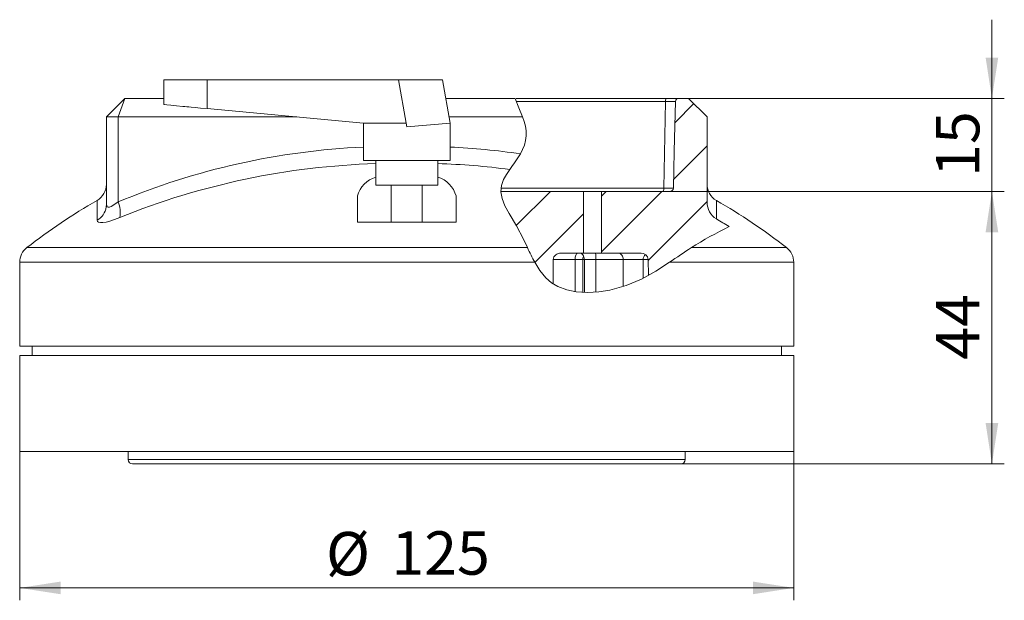
# Model space of a CAD drawing. Units: millimetres. Extents: x 0 to 420, y 0 to 297.
# Drawn here: x 85 to 164, y 113 to 159 of the extents above; entities that cross this region are included whole.
import ezdxf

# ---------------------------------------------------------------- set-up
doc = ezdxf.new("R2010")
doc.units = ezdxf.units.MM
doc.styles.add('SLDTEXTSTYLE0', font='TXT', dxfattribs={"width": 0.75})
doc.dimstyles.new('SLDDIMSTYLE0', dxfattribs={"dimtxt": 3.5, "dimasz": 3.3, "dimexe": 0, "dimexo": 0.0625, "dimgap": 0.875, "dimtad": 1, "dimdec": 1, "dimlfac": 2, "dimrnd": 1e-09, "dimzin": 12, "dimdsep": 46, "dimtxsty": 'SLDTEXTSTYLE0', "dimsah": 1, "dimcen": 0.09, "dimadec": 0, "dimazin": 3, "dimtfac": 1, "dimtdec": 1, "dimtofl": 0, "dimtmove": 0, "dimatfit": 3, "dimfxl": 1, "dimfrac": 2, "dimtolj": 1, "dimtzin": 12, "dimarcsym": 0})
doc.dimstyles.new('SLDDIMSTYLE1', dxfattribs={"dimtxt": 3.5, "dimasz": 3.3, "dimexe": 0, "dimexo": 0.0625, "dimgap": 0.875, "dimtad": 1, "dimdec": 1, "dimlfac": 2, "dimrnd": 1e-09, "dimzin": 12, "dimdsep": 46, "dimtxsty": 'SLDTEXTSTYLE0', "dimsah": 1, "dimcen": 0.09, "dimadec": 0, "dimazin": 3, "dimtfac": 1, "dimtdec": 1, "dimtmove": 0, "dimatfit": 0, "dimfxl": 1, "dimfrac": 2, "dimtolj": 1, "dimtzin": 12, "dimarcsym": 0})

# ---------------------------------------------------------------- blocks, each defined once
blk = doc.blocks.new('_D')
at = {"color": 7, "linetype": 'Continuous', "lineweight": 0}
for p, q in [((84.812, 124.632), (84.812, 112.631)), ((147.312, 124.632), (147.312, 112.631)), ((84.812, 113.631), (147.312, 113.631))]:
    blk.add_line(p, q, dxfattribs=at)
for points in [[(84.812, 113.631), (88.112, 113.121), (88.112, 114.141)], [(147.312, 113.631), (144.012, 114.141), (144.012, 113.121)]]:
    blk.add_solid(points, dxfattribs=at)
at = {"color": 7, "linetype": 'Continuous', "lineweight": 0, "char_height": 3.5, "attachment_point": 1, "style": 'SLDTEXTSTYLE0'}
for s, insert in [('%%c', (109.544, 118.143)), ('125', (114.823, 118.196))]:
    blk.add_mtext(s, dxfattribs=dict(at, insert=insert))
blk = doc.blocks.new('_D_1')
at = {"color": 7, "linetype": 'Continuous', "lineweight": 0}
for p, q in [((163.312, 153.132), (163.312, 159.482)), ((137.042, 153.132), (164.312, 153.132)), ((163.312, 145.632), (163.312, 153.132)), ((137.289, 145.632), (164.312, 145.632)), ((163.312, 145.632), (163.312, 139.282))]:
    blk.add_line(p, q, dxfattribs=at)
for points in [[(163.312, 153.132), (163.822, 156.432), (162.802, 156.432)], [(163.312, 145.632), (162.802, 142.332), (163.822, 142.332)]]:
    blk.add_solid(points, dxfattribs=at)
at = {"color": 7, "linetype": 'Continuous', "lineweight": 0, "insert": (158.801, 146.796), "char_height": 3.5, "attachment_point": 1, "rotation": 90, "style": 'SLDTEXTSTYLE0'}
blk.add_mtext('15', dxfattribs=at)
blk = doc.blocks.new('_D_2')
at = {"color": 7, "linetype": 'Continuous', "lineweight": 0}
for p, q in [((137.289, 145.632), (164.312, 145.632)), ((163.312, 145.632), (163.312, 123.632)), ((138.193, 123.632), (164.312, 123.632))]:
    blk.add_line(p, q, dxfattribs=at)
for points in [[(163.312, 145.632), (162.802, 142.332), (163.822, 142.332)], [(163.312, 123.632), (163.822, 126.932), (162.802, 126.932)]]:
    blk.add_solid(points, dxfattribs=at)
at = {"color": 7, "linetype": 'Continuous', "lineweight": 0, "insert": (158.801, 132.046), "char_height": 3.5, "attachment_point": 1, "rotation": 90, "style": 'SLDTEXTSTYLE0'}
blk.add_mtext('44', dxfattribs=at)

msp = doc.modelspace()

# ---------------------------------------------------------------- hatches: boundary and pattern name
at = {"linetype": 'Continuous', "lineweight": 0}
h = msp.add_hatch(dxfattribs=at)
h.set_pattern_fill('ANSI31', style=0)
edge = h.paths.add_edge_path(flags=0)
edge.add_spline(control_points=[(123.655616, 145.632322), (123.655616, 145.632322), (123.655578, 145.634833), (123.655535, 145.639749), (123.655477, 145.646403), (123.655405, 145.657669), (123.655563, 145.672695), (123.655718, 145.687382), (123.656108, 145.706051), (123.657026, 145.72728), (123.657943, 145.748503), (123.65943, 145.772863), (123.661646, 145.79835), (123.663861, 145.823832), (123.666869, 145.851127), (123.670493, 145.877959)], knot_values=[0, 0, 0, 0, 0.000122861, 0.000122861, 0.000122861, 0.000290209, 0.000290209, 0.000290209, 0.000453725, 0.000453725, 0.000453725, 0.000617263, 0.000617263, 0.000617263, 0.000780771, 0.000780771, 0.000780771, 0.000780771], weights=[1, 1, 1, 1, 1, 1, 1, 1, 1, 1, 1, 1, 1, 1, 1, 1], degree=3, periodic=0)
edge.add_spline(control_points=[(123.670493, 145.877959), (123.70218, 146.112608), (123.782609, 146.341405), (123.883364, 146.555472), (124.120533, 147.05937), (124.463729, 147.506207), (124.783664, 147.960963), (125.067213, 148.364), (125.350311, 148.778222), (125.53043, 149.237731), (125.635284, 149.505227), (125.696183, 149.795238), (125.704007, 150.082663), (125.713165, 150.419097), (125.658859, 150.757921), (125.575629, 151.083504), (125.417243, 151.703077), (125.158375, 152.291973), (124.924806, 152.886685)], knot_values=[0, 0, 0, 0, 0.001420671, 0.001420671, 0.001420671, 0.004762379, 0.004762379, 0.004762379, 0.007731604, 0.007731604, 0.007731604, 0.009464753, 0.009464753, 0.009464753, 0.011486257, 0.011486257, 0.011486257, 0.01532151, 0.01532151, 0.01532151, 0.01532151], weights=[1, 1, 1, 1, 1, 1, 1, 1, 1, 1, 1, 1, 1, 1, 1, 1, 1, 1, 1], degree=3, periodic=0)
edge.add_spline(control_points=[(124.924806, 152.886685), (124.912862, 152.917098), (124.900961, 152.94757), (124.890079, 152.975599), (124.879198, 153.003627), (124.869025, 153.030013), (124.860431, 153.052423), (124.851902, 153.074666), (124.844678, 153.093638), (124.839516, 153.107237), (124.834642, 153.120076), (124.831465, 153.12849), (124.830417, 153.131265), (124.830152, 153.131967), (124.830017, 153.132322), (124.830017, 153.132322)], knot_values=[0, 0, 0, 0, 0.000196529, 0.000196529, 0.000196529, 0.000393084, 0.000393084, 0.000393084, 0.000588368, 0.000588368, 0.000588368, 0.000772716, 0.000772716, 0.000772716, 0.000818607, 0.000818607, 0.000818607, 0.000818607], weights=[1, 1, 1, 1, 1, 1, 1, 1, 1, 1, 1, 1, 1, 1, 1, 1], degree=3, periodic=0)
edge.add_spline(control_points=[(124.830017, 153.132322), (125.01898, 152.631999), (125.235988, 152.134733), (125.409004, 151.632321)], knot_values=[0, 0, 0, 0, 0.004304287, 0.004304287, 0.004304287, 0.004304287], weights=[1, 1, 1, 1], degree=3, periodic=0)
edge.add_spline(control_points=[(125.409004, 151.632322), (125.556588, 151.203762), (125.678651, 150.756636), (125.701322, 150.303408), (125.716476, 150.000461), (125.681686, 149.688941), (125.588684, 149.400573), (125.504499, 149.139547), (125.379839, 148.891655), (125.240878, 148.655744)], knot_values=[0, 0, 0, 0, 0.002722852, 0.002722852, 0.002722852, 0.004545321, 0.004545321, 0.004545321, 0.006188024, 0.006188024, 0.006188024, 0.006188024], weights=[1, 1, 1, 1, 1, 1, 1, 1, 1, 1], degree=3, periodic=0)
edge.add_spline(control_points=[(125.240878, 148.655744), (125.207471, 148.599039), (125.173454, 148.543435), (125.139157, 148.488931), (125.03088, 148.316863), (124.918035, 148.152677), (124.814734, 148.005217), (124.721812, 147.872573), (124.634324, 147.750129), (124.560873, 147.646243), (124.487135, 147.541951), (124.425781, 147.45391), (124.383964, 147.393018)], knot_values=[0.000055467, 0.000055467, 0.000055467, 0.000055467, 0.000448744, 0.000448744, 0.000448744, 0.001705407, 0.001705407, 0.001705407, 0.002833282, 0.002833282, 0.002833282, 0.00396835, 0.00396835, 0.00396835, 0.00396835], weights=[1, 1, 1, 1, 1, 1, 1, 1, 1, 1, 1, 1, 1], degree=3, periodic=0)
edge.add_spline(control_points=[(124.383964, 147.393018), (124.037597, 146.88866), (123.635768, 146.31204), (123.656194, 145.604783), (123.687552, 144.519027), (124.795354, 143.19498), (125.479643, 141.781703), (125.589652, 141.554497), (125.698226, 141.323738), (125.809284, 141.089625)], knot_values=[0.014773265, 0.014773265, 0.014773265, 0.014773265, 0.024033521, 0.024033521, 0.024033521, 0.038436706, 0.038436706, 0.038436706, 0.040744815, 0.040744815, 0.040744815, 0.040744815], weights=[1, 1, 1, 1, 1, 1, 1, 1, 1, 1], degree=3, periodic=0)
edge.add_spline(control_points=[(125.809284, 141.089625), (125.853076, 140.997311), (125.906197, 140.885553), (125.96432, 140.765131), (126.022319, 140.644967), (126.086809, 140.51314), (126.153699, 140.380681), (126.224167, 140.241138), (126.298983, 140.09768), (126.374491, 139.960095), (126.384617, 139.941643), (126.394773, 139.923261), (126.404951, 139.904968)], knot_values=[0, 0, 0, 0, 0.000903774, 0.000903774, 0.000903774, 0.001804159, 0.001804159, 0.001804159, 0.002751902, 0.002751902, 0.002751902, 0.002877713, 0.002877713, 0.002877713, 0.002877713], weights=[1, 1, 1, 1, 1, 1, 1, 1, 1, 1, 1, 1, 1], degree=3, periodic=0)
edge.add_spline(control_points=[(126.404951, 139.904968), (126.653608, 139.458067), (126.937685, 139.024237), (127.284812, 138.662549), (127.566719, 138.368818), (127.899637, 138.124149), (128.253146, 137.95061), (128.728556, 137.717229), (129.24481, 137.589106), (129.750805, 137.524059), (130.67115, 137.405747), (131.592748, 137.482183), (132.457371, 137.65727), (133.815415, 137.932276), (135.06698, 138.514494), (136.188866, 139.199755), (136.562619, 139.428048), (136.925516, 139.666377), (137.280576, 139.904968)], knot_values=[0, 0, 0, 0, 0.003112816, 0.003112816, 0.003112816, 0.00564925, 0.00564925, 0.00564925, 0.00905929, 0.00905929, 0.00905929, 0.015285454, 0.015285454, 0.015285454, 0.025112481, 0.025112481, 0.025112481, 0.028358514, 0.028358514, 0.028358514, 0.028358514], weights=[1, 1, 1, 1, 1, 1, 1, 1, 1, 1, 1, 1, 1, 1, 1, 1, 1, 1, 1], degree=3, periodic=0)
edge.add_spline(control_points=[(137.280576, 139.904968), (137.792364, 140.248877), (138.23087, 140.551556), (138.593396, 140.793269), (138.759505, 140.904022), (138.910895, 141.003377), (139.044385, 141.089625)], knot_values=[0, 0, 0, 0, 0.004663954, 0.004663954, 0.004663954, 0.006780769, 0.006780769, 0.006780769, 0.006780769], weights=[1, 1, 1, 1, 1, 1, 1], degree=3, periodic=0)
edge.add_spline(control_points=[(139.044385, 141.089625), (140.257053, 141.873119), (141.349342, 142.397767), (142.088546, 142.784584)], knot_values=[0.027196066, 0.027196066, 0.027196066, 0.027196066, 0.046731276, 0.046731276, 0.046731276, 0.046731276], weights=[1, 1, 1, 1], degree=3, periodic=0)
edge.add_spline(control_points=[(142.088546, 142.784584), (141.430001, 142.439975), (139.023664, 141.254018), (137.12732, 139.704731), (135.584028, 138.846205)], knot_values=[0.55637314, 0.55637314, 0.55637314, 0.55637314, 0.584423575, 0.655694856, 0.655694856, 0.655694856, 0.655694856], weights=[1, 1, 1, 1, 1], degree=3, periodic=0)
edge.add_spline(control_points=[(135.584028, 138.846205), (134.615378, 138.30735), (133.401626, 137.787601), (131.974376, 137.57186), (131.196815, 137.454324), (130.340231, 137.410757), (129.458384, 137.568939), (128.996369, 137.651814), (128.517775, 137.794645), (128.073536, 138.045168), (127.736701, 138.235122), (127.419026, 138.500855), (127.147433, 138.812983), (126.807734, 139.203382), (126.527349, 139.666495), (126.277219, 140.141048)], knot_values=[0, 0, 0, 0, 0.012175099, 0.012175099, 0.012175099, 0.018769331, 0.018769331, 0.018769331, 0.022211721, 0.022211721, 0.022211721, 0.024823067, 0.024823067, 0.024823067, 0.028077757, 0.028077757, 0.028077757, 0.028077757], weights=[1, 1, 1, 1, 1, 1, 1, 1, 1, 1, 1, 1, 1, 1, 1, 1], degree=3, periodic=0)
edge.add_spline(control_points=[(126.277219, 140.141048), (126.266827, 140.160763), (126.256332, 140.180793), (126.245839, 140.200938), (126.223997, 140.242869), (126.201825, 140.285958), (126.180664, 140.327507), (126.160778, 140.366553), (126.141368, 140.405057), (126.123906, 140.439942), (126.105128, 140.477456), (126.088113, 140.511756), (126.074405, 140.539505), (126.058929, 140.570837), (126.047147, 140.59486), (126.039689, 140.610083), (126.032273, 140.62522), (126.028807, 140.632322), (126.028807, 140.632322)], knot_values=[0, 0, 0, 0, 0.000136917, 0.000136917, 0.000136917, 0.000424186, 0.000424186, 0.000424186, 0.000694406, 0.000694406, 0.000694406, 0.000986008, 0.000986008, 0.000986008, 0.001316151, 0.001316151, 0.001316151, 0.001643116, 0.001643116, 0.001643116, 0.001643116], weights=[1, 1, 1, 1, 1, 1, 1, 1, 1, 1, 1, 1, 1, 1, 1, 1, 1, 1, 1], degree=3, periodic=0)
edge.add_spline(control_points=[(126.028807, 140.632322), (126.028807, 140.632322), (126.033765, 140.622165), (126.042458, 140.604433), (126.054618, 140.579626), (126.074438, 140.539272), (126.099531, 140.488804), (126.121207, 140.445206), (126.147354, 140.392989), (126.176772, 140.335154), (126.207916, 140.273927), (126.24368, 140.204557), (126.281822, 140.132322)], knot_values=[0, 0, 0, 0, 0.00039756, 0.00039756, 0.00039756, 0.000956832, 0.000956832, 0.000956832, 0.001437891, 0.001437891, 0.001437891, 0.001949133, 0.001949133, 0.001949133, 0.001949133], weights=[1, 1, 1, 1, 1, 1, 1, 1, 1, 1, 1, 1, 1], degree=3, periodic=0)
edge.add_spline(control_points=[(126.281822, 140.132322), (126.536589, 139.649835), (126.822833, 139.181238), (127.165325, 138.792549), (127.446057, 138.47395), (127.772416, 138.20967), (128.111884, 138.023862), (128.584779, 137.765022), (129.084714, 137.628315), (129.558534, 137.551886), (129.698041, 137.529383), (129.836258, 137.512229), (129.972733, 137.499471)], knot_values=[0, 0, 0, 0, 0.003397472, 0.003397472, 0.003397472, 0.006191545, 0.006191545, 0.006191545, 0.010081869, 0.010081869, 0.010081869, 0.011217324, 0.011217324, 0.011217324, 0.011217324], weights=[1, 1, 1, 1, 1, 1, 1, 1, 1, 1, 1, 1, 1], degree=3, periodic=0)
edge.add_spline(control_points=[(129.972733, 137.499471), (130.052707, 137.491995), (130.120609, 137.487104), (130.17069, 137.483885), (130.220767, 137.480666), (130.254415, 137.478986), (130.268832, 137.478259), (130.28327, 137.477531), (130.278819, 137.477725), (130.255849, 137.478925), (130.232864, 137.480126), (130.190697, 137.482387), (130.132884, 137.486418), (130.075125, 137.490445), (130.000144, 137.4964), (129.914334, 137.505191), (129.83597, 137.51322), (129.74673, 137.523846), (129.653061, 137.537419)], knot_values=[0, 0, 0, 0, 0.000669332, 0.000669332, 0.000669332, 0.001338582, 0.001338582, 0.001338582, 0.00200883, 0.00200883, 0.00200883, 0.002679539, 0.002679539, 0.002679539, 0.003349632, 0.003349632, 0.003349632, 0.003960104, 0.003960104, 0.003960104, 0.003960104], weights=[1, 1, 1, 1, 1, 1, 1, 1, 1, 1, 1, 1, 1, 1, 1, 1, 1, 1, 1], degree=3, periodic=0)
edge.add_spline(control_points=[(129.653061, 137.537419), (129.314363, 137.586496), (128.995984, 137.663153), (128.717977, 137.758612), (128.390138, 137.871182), (128.109379, 138.01345), (127.890321, 138.156334)], knot_values=[0, 0, 0, 0, 0.00221265, 0.00221265, 0.00221265, 0.004827453, 0.004827453, 0.004827453, 0.004827453], weights=[1, 1, 1, 1, 1, 1, 1], degree=3, periodic=0)
edge.add_spline(control_points=[(127.890321, 138.156334), (127.877408, 138.164757), (126.463574, 139.101511), (125.648631, 142.151838), (123.667276, 144.740059), (123.655616, 145.632322)], knot_values=[0.760165376, 0.760165376, 0.760165376, 0.760165376, 0.760835313, 0.833931661, 0.874099011, 0.874099011, 0.874099011, 0.874099011], weights=[1, 1, 1, 1, 1, 1], degree=3, periodic=0)
edge = h.paths.add_edge_path(flags=0)
edge.add_spline(control_points=[(135.861455, 139.004259), (135.965715, 139.065017), (136.070157, 139.127413), (136.169834, 139.188145), (136.278934, 139.254618), (136.384559, 139.320453), (136.479624, 139.380566), (136.561537, 139.432363), (136.63722, 139.480917), (136.700944, 139.522104), (136.75786, 139.558891), (136.806304, 139.590483), (136.84176, 139.613673), (136.876308, 139.63627), (136.899176, 139.651309), (136.90762, 139.65686), (136.916966, 139.663003), (136.908702, 139.657556), (136.884124, 139.641428), (136.855336, 139.622537), (136.803239, 139.588393), (136.736419, 139.545069), (136.669987, 139.501997), (136.587228, 139.448722), (136.496461, 139.391223), (136.384568, 139.320341), (136.256944, 139.240825), (136.125549, 139.161242), (136.002851, 139.086925), (135.873446, 139.0105), (135.746471, 138.937862), (135.63272, 138.872789), (135.518335, 138.809288), (135.411392, 138.75167), (135.315103, 138.699792), (135.222828, 138.651586), (135.141907, 138.610309), (135.066834, 138.572014), (134.999949, 138.538849), (134.947341, 138.513147), (134.896408, 138.488263), (134.857727, 138.469789), (134.835286, 138.459109), (134.812402, 138.448218), (134.805882, 138.445158), (134.816481, 138.45018), (134.827962, 138.455619), (134.859945, 138.470746), (134.908286, 138.494152), (134.963351, 138.520812), (135.041518, 138.559204), (135.131998, 138.60526), (135.23307, 138.656707), (135.35299, 138.719588), (135.47716, 138.787328), (135.600875, 138.854819), (135.732642, 138.929192), (135.861455, 139.004259)], knot_values=[0, 0, 0, 0, 0.000724033, 0.000724033, 0.000724033, 0.001518342, 0.001518342, 0.001518342, 0.002201841, 0.002201841, 0.002201841, 0.002812156, 0.002812156, 0.002812156, 0.003407631, 0.003407631, 0.003407631, 0.004069246, 0.004069246, 0.004069246, 0.004846977, 0.004846977, 0.004846977, 0.005616939, 0.005616939, 0.005616939, 0.006569099, 0.006569099, 0.006569099, 0.007455901, 0.007455901, 0.007455901, 0.008249117, 0.008249117, 0.008249117, 0.008962807, 0.008962807, 0.008962807, 0.009624863, 0.009624863, 0.009624863, 0.010266174, 0.010266174, 0.010266174, 0.010920946, 0.010920946, 0.010920946, 0.011631749, 0.011631749, 0.011631749, 0.012443725, 0.012443725, 0.012443725, 0.013351537, 0.013351537, 0.013351537, 0.014253485, 0.014253485, 0.014253485, 0.014253485], weights=[1, 1, 1, 1, 1, 1, 1, 1, 1, 1, 1, 1, 1, 1, 1, 1, 1, 1, 1, 1, 1, 1, 1, 1, 1, 1, 1, 1, 1, 1, 1, 1, 1, 1, 1, 1, 1, 1, 1, 1, 1, 1, 1, 1, 1, 1, 1, 1, 1, 1, 1, 1, 1, 1, 1, 1, 1, 1], degree=3, periodic=0)
edge = h.paths.add_edge_path(flags=0)
edge.add_spline(control_points=[(132.636235, 137.695199), (132.783586, 137.727857), (132.991126, 137.777195), (133.238804, 137.848618), (133.379146, 137.889088), (133.533758, 137.937162), (133.69752, 137.993205)], knot_values=[0, 0, 0, 0, 0.002284696, 0.002284696, 0.002284696, 0.003566658, 0.003566658, 0.003566658, 0.003566658], weights=[1, 1, 1, 1, 1, 1, 1], degree=3, periodic=0)
edge.add_spline(control_points=[(133.69752, 137.993205), (133.722688, 138.001818), (133.746162, 138.009965), (133.767255, 138.017358), (133.801128, 138.02923), (133.829446, 138.03936), (133.849771, 138.046682), (133.869909, 138.053937), (133.882679, 138.058601), (133.886833, 138.060116), (133.891136, 138.061685), (133.886283, 138.059905), (133.872799, 138.05501), (133.858734, 138.049904), (133.834879, 138.041273), (133.803749, 138.030227), (133.772673, 138.019201), (133.73352, 138.005488), (133.689707, 137.990535)], knot_values=[0, 0, 0, 0, 0.000198955, 0.000198955, 0.000198955, 0.000521056, 0.000521056, 0.000521056, 0.000840394, 0.000840394, 0.000840394, 0.001171578, 0.001171578, 0.001171578, 0.001517234, 0.001517234, 0.001517234, 0.001861871, 0.001861871, 0.001861871, 0.001861871], weights=[1, 1, 1, 1, 1, 1, 1, 1, 1, 1, 1, 1, 1, 1, 1, 1, 1, 1, 1], degree=3, periodic=0)
edge.add_spline(control_points=[(133.689707, 137.990535), (132.727929, 137.662285), (131.676554, 137.461185), (130.592476, 137.469023), (129.978054, 137.473466), (129.339574, 137.54708), (128.729494, 137.754675), (128.285319, 137.905817), (127.846459, 138.142969), (127.481198, 138.472018), (127.120779, 138.796705), (126.819801, 139.204885), (126.562533, 139.632322)], knot_values=[0, 0, 0, 0, 0.00749471, 0.00749471, 0.00749471, 0.011726548, 0.011726548, 0.011726548, 0.014818369, 0.014818369, 0.014818369, 0.017846296, 0.017846296, 0.017846296, 0.017846296], weights=[1, 1, 1, 1, 1, 1, 1, 1, 1, 1, 1, 1, 1], degree=3, periodic=0)
edge.add_spline(control_points=[(126.562533, 139.632322), (126.821549, 139.201981), (127.124697, 138.792217), (127.485129, 138.468482), (127.850133, 138.140641), (128.285228, 137.906648), (128.722731, 137.756983), (129.341904, 137.54517), (129.985067, 137.472869), (130.599449, 137.468976), (131.033868, 137.466223), (131.460443, 137.499136), (131.874312, 137.557269)], knot_values=[0, 0, 0, 0, 0.003089048, 0.003089048, 0.003089048, 0.006238568, 0.006238568, 0.006238568, 0.010682619, 0.010682619, 0.010682619, 0.013804938, 0.013804938, 0.013804938, 0.013804938], weights=[1, 1, 1, 1, 1, 1, 1, 1, 1, 1, 1, 1, 1], degree=3, periodic=0)
edge.add_spline(control_points=[(131.874312, 137.557269), (131.890438, 137.559534), (131.90732, 137.561947), (131.92477, 137.564493), (131.974156, 137.571696), (132.029148, 137.580133), (132.085018, 137.589236), (132.141077, 137.59837), (132.199593, 137.608435), (132.255684, 137.618592), (132.311188, 137.628641), (132.365842, 137.639052), (132.415231, 137.648831), (132.463866, 137.658462), (132.508702, 137.66773), (132.546086, 137.675655), (132.583496, 137.683585), (132.614453, 137.690371), (132.636235, 137.695199)], knot_values=[0, 0, 0, 0, 0.000121973, 0.000121973, 0.000121973, 0.000471643, 0.000471643, 0.000471643, 0.000822446, 0.000822446, 0.000822446, 0.001169447, 0.001169447, 0.001169447, 0.001511076, 0.001511076, 0.001511076, 0.001853074, 0.001853074, 0.001853074, 0.001853074], weights=[1, 1, 1, 1, 1, 1, 1, 1, 1, 1, 1, 1, 1, 1, 1, 1, 1, 1, 1], degree=3, periodic=0)
h = msp.add_hatch(dxfattribs=at)
h.set_pattern_fill('ANSI31', style=0)
edge = h.paths.add_edge_path(flags=0)
edge.add_arc((116.062465, 101.601085), 48.717938, 57.70899325, 59.12558719)
edge.add_spline(control_points=[(141.062465, 143.415406), (140.910317, 143.506373), (140.772709, 143.62666), (140.661361, 143.764593), (140.549382, 143.903308), (140.460561, 144.063883), (140.401756, 144.232177), (140.342979, 144.40039), (140.312465, 144.581038), (140.312465, 144.759224)], knot_values=[0, 0, 0, 0, 0.001063609, 0.001063609, 0.001063609, 0.002132678, 0.002132678, 0.002132678, 0.003200799, 0.003200799, 0.003200799, 0.003200799], weights=[1, 1, 1, 1, 1, 1, 1, 1, 1, 1], degree=3, periodic=0)
edge.add_line((140.312465, 144.759224), (140.312465, 151.632322))
edge.add_line((140.312465, 151.632322), (138.812465, 153.132322))
edge.add_line((138.812465, 153.132322), (138.042842, 153.132322))
edge.add_spline(control_points=[(138.042842, 153.132322), (138.009591, 153.132311), (137.976127, 153.126686), (137.944921, 153.115887), (137.913365, 153.104966), (137.88319, 153.088413), (137.857306, 153.067317), (137.83231, 153.046946), (137.810545, 153.021622), (137.794818, 152.993471), (137.780688, 152.968181), (137.771035, 152.939765), (137.76728, 152.911039), (137.766264, 152.90327), (137.765659, 152.895436), (137.765472, 152.887603)], knot_values=[0.000002054, 0.000002054, 0.000002054, 0.000002054, 0.000200184, 0.000200184, 0.000200184, 0.000400702, 0.000400702, 0.000400702, 0.000594584, 0.000594584, 0.000594584, 0.000768583, 0.000768583, 0.000768583, 0.000814839, 0.000814839, 0.000814839, 0.000814839], weights=[1, 1, 1, 1, 1, 1, 1, 1, 1, 1, 1, 1, 1, 1, 1, 1], degree=3, periodic=0)
edge.add_spline(control_points=[(137.765472, 152.887603), (137.749483, 152.21826), (137.733395, 151.54894), (137.717206, 150.879624), (137.701015, 150.210192), (137.684723, 149.540762), (137.668328, 148.871335), (137.643883, 147.873219), (137.619207, 146.875108), (137.594289, 145.877003)], knot_values=[0.000000692, 0.000000692, 0.000000692, 0.000000692, 0.004017767, 0.004017767, 0.004017767, 0.008035535, 0.008035535, 0.008035535, 0.014026028, 0.014026028, 0.014026028, 0.014026028], weights=[1, 1, 1, 1, 1, 1, 1, 1, 1, 1], degree=3, periodic=0)
edge.add_spline(control_points=[(137.594289, 145.877003), (137.593997, 145.86524), (137.592714, 145.853427), (137.590479, 145.841839), (137.585112, 145.814006), (137.573947, 145.786839), (137.558619, 145.762995), (137.543358, 145.739257), (137.523586, 145.718043), (137.501411, 145.70059), (137.475273, 145.680016), (137.445087, 145.664027), (137.413716, 145.652967), (137.373888, 145.638926), (137.330948, 145.632322), (137.288718, 145.632322)], knot_values=[0.000001838, 0.000001838, 0.000001838, 0.000001838, 0.000072645, 0.000072645, 0.000072645, 0.000245334, 0.000245334, 0.000245334, 0.000416734, 0.000416734, 0.000416734, 0.000619019, 0.000619019, 0.000619019, 0.000876559, 0.000876559, 0.000876559, 0.000876559], weights=[1, 1, 1, 1, 1, 1, 1, 1, 1, 1, 1, 1, 1, 1, 1, 1], degree=3, periodic=0)
edge.add_line((137.288718, 145.632322), (131.780535, 145.632322))
edge.add_line((131.780535, 145.632322), (131.780535, 140.632322))
edge.add_line((131.780535, 140.632322), (134.97869, 140.632322))
edge.add_spline(control_points=[(134.97869, 140.632322), (135.042841, 140.632322), (135.107834, 140.623029), (135.169419, 140.604569), (135.227108, 140.587278), (135.283019, 140.561544), (135.333132, 140.528142), (135.377498, 140.49857), (135.418209, 140.462342), (135.451963, 140.421068), (135.483966, 140.381936), (135.510376, 140.337336), (135.528507, 140.290148), (135.546676, 140.24286), (135.556917, 140.191697), (135.557938, 140.141048)], knot_values=[0, 0, 0, 0, 0.000385754, 0.000385754, 0.000385754, 0.000747034, 0.000747034, 0.000747034, 0.001066615, 0.001066615, 0.001066615, 0.001369824, 0.001369824, 0.001369824, 0.001674176, 0.001674176, 0.001674176, 0.001674176], weights=[1, 1, 1, 1, 1, 1, 1, 1, 1, 1, 1, 1, 1, 1, 1, 1], degree=3, periodic=0)
edge.add_spline(control_points=[(135.557938, 140.141048), (135.566636, 139.709434), (135.575333, 139.27782), (135.584028, 138.846205)], knot_values=[0.053860787, 0.053860787, 0.053860787, 0.053860787, 0.056450999, 0.056450999, 0.056450999, 0.056450999], weights=[1, 1, 1, 1], degree=3, periodic=0)
edge.add_spline(control_points=[(135.584028, 138.846205), (137.12732, 139.704731), (139.023664, 141.254018), (141.430001, 142.439975), (142.088546, 142.784584)], knot_values=[0.344305144, 0.344305144, 0.344305144, 0.344305144, 0.415576425, 0.44362686, 0.44362686, 0.44362686, 0.44362686], weights=[1, 1, 1, 1, 1], degree=3, periodic=0)
h = msp.add_hatch(dxfattribs=at)
h.set_pattern_fill('ANSI31', style=0)
edge = h.paths.add_edge_path(flags=0)
edge.add_line((130.344395, 145.632322), (123.655616, 145.632322))
edge.add_spline(control_points=[(123.655616, 145.632322), (123.667276, 144.740059), (125.648631, 142.151838), (126.463574, 139.101511), (127.877408, 138.164757), (127.890321, 138.156334)], knot_values=[0.125900989, 0.125900989, 0.125900989, 0.125900989, 0.166068339, 0.239164687, 0.239834624, 0.239834624, 0.239834624, 0.239834624], weights=[1, 1, 1, 1, 1, 1], degree=3, periodic=0)
edge.add_line((127.890321, 138.156334), (127.890321, 140.132322))
edge.add_spline(control_points=[(127.890321, 140.132322), (127.890321, 140.158388), (127.892756, 140.184562), (127.897534, 140.210186), (127.90794, 140.265987), (127.930063, 140.320509), (127.960567, 140.368379), (127.990928, 140.416025), (128.030352, 140.458643), (128.074593, 140.493781), (128.127026, 140.535426), (128.18766, 140.567872), (128.250727, 140.590366), (128.330315, 140.618754), (128.416229, 140.632322), (128.500727, 140.632322)], knot_values=[0, 0, 0, 0, 0.000156394, 0.000156394, 0.000156394, 0.000502069, 0.000502069, 0.000502069, 0.000845031, 0.000845031, 0.000845031, 0.001252046, 0.001252046, 0.001252046, 0.001767184, 0.001767184, 0.001767184, 0.001767184], weights=[1, 1, 1, 1, 1, 1, 1, 1, 1, 1, 1, 1, 1, 1, 1, 1], degree=3, periodic=0)
edge.add_line((128.500727, 140.632322), (130.344395, 140.632322))
edge.add_line((130.344395, 140.632322), (130.344395, 145.632322))

# ---------------------------------------------------------------- linework, layer by layer
at = {"color": 7, "linetype": 'Continuous', "lineweight": 15}
for p, q in [((96.445321, 154.632322), (96.445321, 152.632322)), ((96.445321, 154.632322), (99.945321, 154.632322)), ((99.945321, 154.632322), (115.391327, 154.632322)), ((115.391327, 154.632322), (118.945321, 154.632322)), ((119.562465, 151.132322), (118.945321, 154.632322)), ((91.812466, 151.632323), (93.312465, 153.132322)), ((96.445321, 153.132322), (93.312466, 153.132322)), ((124.830017, 153.132322), (119.209811, 153.132322)), ((124.894605, 153.132322), (137.042329, 153.132322)), ((137.042329, 153.132322), (137.978236, 153.132322)), ((138.001579, 153.126993), (137.979322, 153.127515)), ((138.812465, 153.132322), (138.042842, 153.132322)), ((140.312465, 151.632322), (138.812465, 153.132322)), ((99.945321, 152.306582), (112.562465, 151.132322)), ((92.753039, 151.632354), (91.812465, 151.632354)), ((91.812465, 144.55808), (91.812465, 151.632326)), ((107.1901, 151.632321), (92.753039, 151.632321)), ((112.562465, 151.132322), (112.562465, 148.132322)), ((112.562465, 151.132322), (116.025659, 151.132322)), ((116.062465, 150.826112), (119.562465, 151.132322)), ((125.409004, 151.632321), (119.474302, 151.632321)), ((119.562465, 148.132322), (119.562465, 151.132322)), ((140.312465, 144.759248), (140.312465, 151.632322)), ((112.562465, 148.132322), (119.562465, 148.132322)), ((113.562465, 148.132322), (113.562465, 146.132322)), ((118.562465, 146.132322), (118.562465, 148.132322)), ((113.562465, 146.132322), (118.562465, 146.132322)), ((114.812465, 146.132322), (114.812465, 143.132322)), ((117.312465, 143.132322), (117.312465, 146.132322)), ((130.344395, 145.632322), (123.655616, 145.632322)), ((130.344395, 145.632322), (130.344395, 140.632322)), ((130.344395, 145.632322), (131.780535, 145.632322)), ((131.780535, 140.632322), (131.780535, 145.632322)), ((137.288756, 145.632322), (131.780535, 145.632322)), ((112.075953, 143.132322), (112.075953, 145.257234)), ((120.048977, 145.257234), (120.048977, 143.132322)), ((91.812465, 144.558078), (91.787291, 144.373908)), ((91.812465, 144.55808), (91.787295, 144.37394)), ((91.827586, 144.455347), (91.798982, 144.368104)), ((91.812465, 144.55808), (91.841497, 144.476195)), ((112.075953, 143.132322), (120.048977, 143.132322)), ((127.890321, 140.132322), (127.890321, 138.156334)), ((128.5004, 140.632322), (130.344395, 140.632322)), ((130.27722, 137.491421), (130.27722, 140.132322)), ((131.780535, 140.632322), (130.344395, 140.632322)), ((130.364434, 140.323156), (130.384845, 140.279386)), ((130.41282, 140.132322), (130.41282, 137.483013)), ((131.780535, 140.632322), (134.97869, 140.632322)), ((135.584028, 138.846205), (135.557938, 140.141048)), ((84.812465, 139.904968), (84.812465, 133.132322)), ((147.312465, 133.132322), (147.312465, 139.904968)), ((147.312465, 133.132322), (84.812465, 133.132322)), ((85.812465, 133.132322), (85.812465, 132.382322)), ((146.312465, 132.382322), (146.312465, 133.132322)), ((84.812465, 132.382322), (84.812465, 124.632322)), ((116.062465, 132.382322), (84.812465, 132.382322)), ((147.312465, 132.382322), (116.062465, 132.382322)), ((147.312465, 124.632322), (147.312465, 132.382322)), ((116.062465, 124.632322), (84.812465, 124.632322)), ((93.579918, 124.632322), (93.582192, 123.9811)), ((147.312465, 124.632322), (116.062465, 124.632322)), ((138.542738, 123.9811), (138.545012, 124.632322)), ((93.93219, 123.632322), (138.19274, 123.632322))]:
    msp.add_line(p, q, dxfattribs=at)
at = {"color": 8, "linetype": 'Continuous', "lineweight": 0}
for p, q in [((99.945321, 154.632322), (99.945321, 152.306582)), ((115.391327, 154.632322), (116.025659, 151.132322)), ((93.312465, 153.132322), (92.753037, 151.632317)), ((124.931052, 152.886685), (136.956109, 152.886685)), ((136.956109, 152.886685), (136.831809, 145.877959)), ((92.753039, 151.632313), (92.753057, 144.776506)), ((116.025659, 151.132322), (116.062465, 150.826112)), ((123.69022, 145.877959), (136.831809, 145.877959)), ((91.062465, 143.306895), (91.062465, 144.902355)), ((141.062465, 144.902355), (141.062465, 143.415406)), ((125.809284, 141.089625), (85.392362, 141.089625)), ((146.732568, 141.089625), (139.044385, 141.089625)), ((129.653061, 140.132322), (127.890321, 140.132322)), ((129.653061, 140.132322), (129.653061, 137.543363)), ((130.27722, 140.132322), (129.653061, 140.132322)), ((130.277296, 140.141048), (130.412743, 140.141048)), ((131.339061, 140.132322), (130.41282, 140.132322)), ((133.534775, 140.132322), (131.339061, 140.132322)), ((131.339061, 137.505164), (131.339061, 140.132322)), ((135.148352, 140.132322), (133.534775, 140.132322)), ((133.534775, 140.132322), (133.534775, 137.958759)), ((135.148352, 140.132322), (135.148352, 138.62478)), ((135.588688, 140.132322), (135.148352, 140.132322)), ((126.404951, 139.904968), (84.812465, 139.904968)), ((147.312465, 139.904968), (137.280576, 139.904968)), ((138.542738, 123.9811), (93.582192, 123.9811))]:
    msp.add_line(p, q, dxfattribs=at)
at = {"color": 7, "linetype": 'Continuous', "lineweight": 15, "flags": 128}
for points in [[(124.830017, 153.132322), (125.125407, 152.38316), (125.409004, 151.632322)], [(137.65126, 153.131628), (137.645057, 153.131676), (137.27968, 153.132322)], [(137.594289, 145.877003), (137.631427, 147.371789), (137.668328, 148.871335), (137.717206, 150.879624), (137.765475, 152.887581)], [(138.012382, 153.127236), (137.915824, 153.129549), (137.65126, 153.131628)], [(96.445321, 152.632322), (96.5073, 152.62636), (96.697855, 152.608471), (97.019952, 152.578656), (97.229611, 152.559276), (97.470447, 152.536915), (97.993107, 152.488186), (98.145874, 152.473977), (98.307519, 152.458957), (98.477948, 152.443127), (98.656989, 152.426485), (98.98012, 152.396308), (99.409351, 152.35634), (99.945321, 152.306582)], [(124.383963, 147.393017), (124.121254, 147.000288), (123.882532, 146.574987), (123.712583, 146.111643), (123.656194, 145.604783), (123.755405, 145.049566), (123.9939, 144.458119), (124.32915, 143.84291), (124.917532, 142.840007), (125.479643, 141.781703), (125.809284, 141.089625)], [(126.404951, 139.904968), (126.807955, 139.251804), (127.284812, 138.662549), (127.742128, 138.261507), (128.253146, 137.95061), (128.990506, 137.674209), (129.750805, 137.524059), (130.669411, 137.467104), (131.575913, 137.518626), (132.457371, 137.65727), (133.779063, 138.027118), (135.024613, 138.556403), (136.188866, 139.199755), (137.280576, 139.904968)]]:
    msp.add_lwpolyline(points, dxfattribs=at)
at = {"color": 8, "linetype": 'Continuous', "lineweight": 0, "flags": 128}
for points in [[(137.042329, 153.132322), (137.009686, 153.113707), (136.981902, 153.060635), (136.963112, 152.981008), (136.956109, 152.886685)], [(136.831809, 145.877959), (136.824853, 145.783636), (136.806154, 145.70401), (136.778499, 145.650937), (136.746004, 145.632322)], [(91.841497, 144.476195), (91.873536, 144.38583), (91.949919, 144.352917), (92.054776, 144.357734), (92.186841, 144.400623), (92.345042, 144.481933), (92.753057, 144.776506)], [(92.888822, 143.51896), (92.474089, 143.357398), (92.096753, 143.233), (91.791427, 143.154334), (91.532964, 143.112394), (91.329133, 143.107582), (91.181029, 143.139674), (91.092202, 143.206358), (91.062465, 143.306895)], [(129.653061, 140.132322), (129.656672, 140.229867), (129.667365, 140.323664), (129.684731, 140.410107), (129.708101, 140.485876), (129.736578, 140.548057), (129.769067, 140.594262), (129.80432, 140.622715), (129.840981, 140.632322)], [(133.534775, 140.132322), (133.528441, 140.229867), (133.509683, 140.323664), (133.479221, 140.410107), (133.438226, 140.485875), (133.388273, 140.548057), (133.331283, 140.594262), (133.269444, 140.622715), (133.205134, 140.632322)]]:
    msp.add_lwpolyline(points, dxfattribs=at)
at = {"color": 8, "linetype": 'Continuous', "lineweight": 0}
for centre, radius, start, end in [((137.584957, -63.030119), 215.91772, 89.9520982, 90.16687145), ((115.182011, 90.948397), 58.314006, 92.57467175, 112.62038626), ((116.977679, 92.843681), 56.420446, 81.57839715, 87.37419344), ((115.374837, 87.945328), 59.950392, 91.73238379, 112.02907413), ((117.052574, 93.340179), 54.547764, 82.27589434, 88.41384091), ((137.468295, 359.370074), 213.493064, 269.82918393, 270.03407349), ((90.958654, 143.946681), 1.976991, 347.50525965, 24.81826851), ((90.445654, 144.505594), 1.348086, 297.22887649, 354.39559508), ((129.61669, 140.256642), 1.726852, 355.87157601, 12.56528963), ((135.655611, 140.135866), 0.507271, 129.17477193, 180.40027806)]:
    msp.add_arc(centre, radius, start, end, dxfattribs=at)
at = {"color": 7, "linetype": 'Continuous', "lineweight": 15}
for centre, radius, start, end in [((138.02764, 152.869989), 0.26276, 86.7333957, 176.15639566), ((122.516077, 150.302686), 3.183859, 328.85011574, 24.68427219), ((102.327216, 163.283705), 27.184812, 324.22930235, 327.44510346), ((114.236611, 144.636723), 2.247994, 107.45086049, 163.97666996), ((117.924506, 144.673485), 2.203212, 15.3641862, 73.16845999), ((90.312465, 146.201393), 1.5, 300.00000027, 0), ((137.32212, 145.903752), 0.273477, 262.98432405, 354.39413919), ((141.812465, 146.201393), 1.5, 180, 239.99999973), ((116.062465, 101.601085), 50, 119.99999999, 127.83590273), ((141.874908, 144.750041), 1.56247, 179.66324195, 238.66952601), ((116.062465, 101.601085), 50, 52.16409727, 60.00000001), ((116.062465, 101.601085), 48.717938, 57.70899325, 59.12558719), ((156.988143, 112.443645), 33.801932, 116.1543794, 122.0629079), ((86.312465, 139.904968), 1.5, 127.83590063, 179.99999986), ((143.923859, 149.455886), 19.953249, 204.78997023, 208.59823174), ((199.857349, 48.64111), 110.656876, 123.33706209, 124.43721382), ((145.812465, 139.904968), 1.5, 0.00000014, 52.16409937), ((128.434467, 140.090617), 0.545742, 83.02634468, 175.61724665), ((129.985096, 140.27058), 0.382962, 7.88992326, 70.83705126), ((130.77722, 140.132322), 0.5, 151.35133112, 180), ((129.91282, 140.132322), 0.5, 0, 23.0767622), ((135.013688, 140.086473), 0.546979, 5.72627539, 93.68334225), ((93.932189, 123.982322), 0.35, 180.20000009, 270), ((138.192741, 123.982322), 0.35, 270, 359.79999991)]:
    msp.add_arc(centre, radius, start, end, dxfattribs=at)

# ---------------------------------------------------------------- dimensions: what is measured, and where the dimension line sits
at = {"color": 7, "linetype": 'Continuous', "lineweight": 0}
for base, p2, angle, dimstyle, picture, middle in [((163.312465, 153.132321), (137.042329, 153.132321), 89.99999885, 'SLDDIMSTYLE1', '_D_1', (163.312465, 149.382321)), ((163.312465, 123.632322), (138.192741, 123.632322), 90, 'SLDDIMSTYLE0', '_D_2', (163.312465, 134.632322))]:
    dim = msp.add_linear_dim(base=base, p1=(137.288756, 145.632322), p2=p2, angle=angle, dimstyle=dimstyle, dxfattribs=at)
    dim.commit()
    dim.dimension.update_dxf_attribs({"geometry": picture, "text_midpoint": middle, "dimtype": 160})
dim = msp.add_linear_dim(base=(147.312465, 113.63077), p1=(84.812465, 124.632322), p2=(147.312465, 124.632322), text='%%c<>', dimstyle='SLDDIMSTYLE0', dxfattribs=at)
dim.commit()
dim.dimension.update_dxf_attribs({"geometry": '_D', "text_midpoint": (116.062465, 113.63077), "dimtype": 160})

doc.saveas('drawing.dxf')
